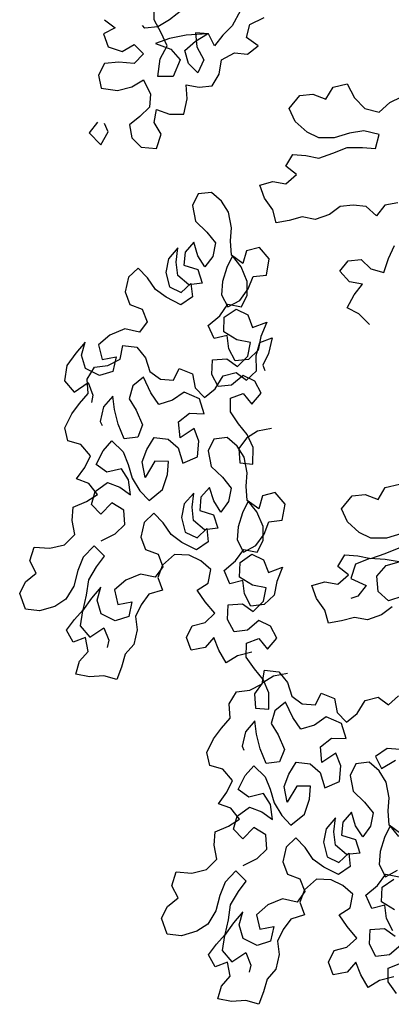
# Model space of a CAD drawing. Units: millimetres. Extents: x 135 to 361, y 463 to 544.
# Drawn here: x 208 to 208, y 474 to 476 of the extents above; entities that cross this region are included whole.
import ezdxf

# ---------------------------------------------------------------- set-up
doc = ezdxf.new("R2010")
doc.units = ezdxf.units.MM
doc.layers.add('ARVORES', color=7, linetype='Continuous', lineweight=25)

# ---------------------------------------------------------------- blocks, each defined once
blk = doc.blocks.new('arv-elev1')
for points in [[(-1951.6, 4258.6), (-1933.1, 4244.2), (-1953.7, 4233.9), (-1945.5, 4211.2), (-1920.8, 4203), (-1900.2, 4215.3), (-1883.7, 4198.8), (-1900.2, 4182.4), (-1927, 4184.5), (-1951.7, 4182.4), (-1962, 4161.8), (-1957.9, 4139.2), (-1929.1, 4135), (-1904.4, 4141.2), (-1883.8, 4153.5), (-1871.4, 4128.8), (-1873.5, 4106.1), (-1890, 4089.7), (-1908.5, 4075.3), (-1904.4, 4052.6), (-1888, 4036.1), (-1861.2, 4034.1), (-1852.9, 4058.8), (-1865.3, 4079.4), (-1861.1, 4102), (-1838.5, 4093.8), (-1813.8, 4093.7), (-1807.6, 4120.5), (-1809.6, 4145.2), (-1787, 4141.1), (-1764.3, 4143.1), (-1751.9, 4163.7), (-1747.8, 4188.4), (-1725.1, 4200.7), (-1702.5, 4198.7), (-1683.9, 4213.1), (-1704.5, 4227.5), (-1698.3, 4250.1), (-1673.6, 4262.5)], [(-1714.8, 4274.9), (-1729.2, 4248.1), (-1745.7, 4231.7), (-1760.1, 4213.1), (-1770.4, 4233.7), (-1793.1, 4235.8), (-1791, 4211.1), (-1778.7, 4188.4), (-1789, 4165.8), (-1805.5, 4182.3), (-1811.6, 4204.9), (-1793.1, 4221.4), (-1772.5, 4233.7), (-1809.5, 4231.7), (-1838.4, 4225.6), (-1863.1, 4217.3), (-1836.3, 4207), (-1819.9, 4188.5), (-1832.3, 4159.7), (-1859, 4159.7), (-1854.9, 4190.6), (-1842.5, 4213.2), (-1852.8, 4235.9), (-1865.1, 4258.5), (-1865.1, 4285.3)], [(-1811.6, 4279.1), (-1838.4, 4258.5), (-1859, 4246.2), (-1881.6, 4244.1), (-1885.7, 4248.3)], [(-1490, 3726.8), (-1508.5, 3745.3), (-1529.1, 3755.7), (-1516.7, 3778.3), (-1502.3, 3796.8), (-1524.9, 3801), (-1541.4, 3819.5), (-1527, 3838), (-1504.3, 3840.1), (-1487.8, 3823.6), (-1465.2, 3817.4), (-1456.9, 3842.1), (-1446.6, 3864.7)], [(-1440.4, 3938.9), (-1463, 3934.8), (-1477.5, 3916.2), (-1496, 3932.7), (-1518.6, 3934.8), (-1541.3, 3932.8), (-1559.8, 3918.4), (-1584.6, 3910.2), (-1607.2, 3914.3), (-1629.9, 3908.1), (-1652.5, 3904.1), (-1658.7, 3926.7), (-1673.1, 3947.3), (-1681.3, 3970), (-1658.6, 3976.1), (-1636, 3972), (-1617.4, 3988.5), (-1636, 4002.9), (-1623.6, 4023.5), (-1600.9, 4021.4), (-1578.3, 4017.2), (-1553.6, 4025.5), (-1528.8, 4035.7), (-1502.1, 4035.7), (-1479.4, 4033.6), (-1473.2, 4058.3), (-1500, 4064.5), (-1524.7, 4060.4), (-1551.5, 4052.2), (-1578.2, 4052.3), (-1598.8, 4062.6), (-1619.4, 4081.1), (-1629.7, 4103.8), (-1611.1, 4126.4), (-1588.5, 4128.5), (-1565.8, 4120.2), (-1553.5, 4140.8), (-1528.7, 4146.9), (-1516.4, 4122.2), (-1497.9, 4103.7), (-1473.2, 4097.5), (-1454.6, 4113.9), (-1434, 4124.2)], [(-1964.1, 4079.5), (-1978.6, 4060.9), (-1958, 4040.3), (-1945.6, 4063), (-1951.8, 4077.4)], [(-1660.5, 3545.3), (-1684.9, 3540.7), (-1704.3, 3528.4), (-1717.8, 3510.1), (-1716.1, 3485), (-1693.2, 3483.2), (-1692.7, 3511.8), (-1702.9, 3534.8), (-1718.1, 3553.5), (-1732.1, 3574.1), (-1732.1, 3598.1), (-1710.1, 3606.5), (-1695, 3587.7), (-1678.7, 3606.8), (-1690, 3628), (-1710.4, 3637.9), (-1730.2, 3621), (-1753.6, 3618.3), (-1764.8, 3639.5), (-1763.7, 3665.3), (-1738.6, 3667), (-1720.3, 3653.5), (-1702.2, 3671.5), (-1697.5, 3695.1), (-1721.2, 3699.8), (-1744.1, 3713.6), (-1743, 3739.4), (-1722.5, 3753.4), (-1702, 3743.5), (-1693.6, 3721.6), (-1668.8, 3730.7), (-1679.1, 3705.7), (-1683.8, 3682), (-1700.8, 3665.8), (-1724.1, 3663), (-1735.4, 3684.3), (-1738.1, 3707.6), (-1760.7, 3702), (-1770.9, 3725), (-1751.1, 3741.9), (-1736.6, 3762), (-1712.9, 3757.3), (-1703, 3777.8), (-1702.9, 3801.8), (-1713.8, 3827.6), (-1728.9, 3846.3), (-1738.9, 3825.9), (-1746.3, 3801.5), (-1748.2, 3778.6), (-1736.9, 3757.4), (-1715.7, 3768.6), (-1701.2, 3788.7), (-1693, 3810.2), (-1669.7, 3813), (-1664.7, 3841.2), (-1681.6, 3861.1), (-1704.2, 3855.5), (-1710.6, 3832.9), (-1730.7, 3847.4), (-1732.4, 3872.5), (-1730.6, 3895.4), (-1735.8, 3922.7), (-1748.1, 3942.1), (-1765.4, 3957.3), (-1788.7, 3954.6), (-1798.6, 3934.1), (-1793.4, 3906.9), (-1773.7, 3887.8), (-1758.5, 3869), (-1763.2, 3845.4), (-1776.7, 3827.1), (-1789, 3846.5), (-1796.3, 3870.2), (-1811.5, 3852.9), (-1813.4, 3830), (-1789, 3822.5), (-1781.7, 3798.8), (-1805, 3796), (-1824, 3812.3), (-1826.8, 3835.7), (-1823.9, 3860.4), (-1840.2, 3841.4), (-1844.8, 3817.7), (-1838.6, 3792.3), (-1818.1, 3782.3), (-1801.1, 3798.5), (-1798.3, 3775.2), (-1818.9, 3761.1), (-1844.6, 3774.3), (-1862.9, 3787.7), (-1877, 3808.3), (-1893.2, 3825.2), (-1910.2, 3809), (-1915.9, 3783.6), (-1907.5, 3761.7), (-1886, 3753.5), (-1877.6, 3731.6), (-1891, 3713.3), (-1916.4, 3719), (-1942.3, 3708.1), (-1962.1, 3691.2), (-1955.8, 3665.8), (-1931.4, 3670.3), (-1937.1, 3644.9), (-1960.8, 3637.5), (-1984.8, 3649.6), (-1992.2, 3673.3), (-1985.7, 3695.9), (-2002, 3676.9), (-2017.6, 3655), (-2021.6, 3628.5), (-2004.7, 3608.7), (-1980.3, 3625.2), (-1971.9, 3603.3), (-1974.7, 3590.6)], [(-1694.8, 3154.7), (-1720.2, 3148.4), (-1739.7, 3136.1), (-1752.7, 3158.4), (-1761.1, 3180.3), (-1776.3, 3163.1), (-1800.7, 3158.5), (-1809.1, 3180.5), (-1799.2, 3200.9), (-1776.6, 3206.5), (-1759.6, 3222.7), (-1776.5, 3242.5), (-1790.5, 3263.1), (-1771.1, 3275.4), (-1766.4, 3299), (-1783.7, 3314.2), (-1804.1, 3324.2), (-1829.9, 3325.3), (-1850.8, 3306.7), (-1859, 3285.1), (-1850.6, 3263.2), (-1874.3, 3255.9), (-1887.7, 3237.5), (-1897.7, 3217.1), (-1894.9, 3193.8), (-1900.6, 3168.3), (-1915.9, 3151.1), (-1922.3, 3128.5), (-1930.5, 3107), (-1953.1, 3113.4), (-1978.1, 3111.7), (-2001.8, 3116.3), (-1995.4, 3138.9), (-1980.1, 3156.2), (-1984.7, 3180.6), (-2006.6, 3172.2), (-2017.8, 3193.4), (-2004.4, 3211.7), (-1989.1, 3229), (-1983.4, 3254.4), (-1979.4, 3280.9), (-1965.6, 3303.8), (-1952.1, 3322.1), (-1970.1, 3340.2), (-1989.2, 3320.4), (-1998.5, 3297.2), (-2005.3, 3270), (-2019.1, 3247.1), (-2038.5, 3234.8), (-2065.1, 3226.7), (-2089.8, 3229.6), (-2099.6, 3257.2), (-2089.6, 3277.6), (-2070.9, 3292.8), (-2082.1, 3314), (-2074.6, 3338.3), (-2047.1, 3336.1), (-2021.7, 3342.4), (-2003.6, 3360.4), (-2008.1, 3384.8), (-2006.3, 3407.7), (-1983.3, 3417.9), (-1963.9, 3430.2), (-1979, 3449), (-2000.5, 3457.2), (-1986, 3477.2), (-1976, 3497.7), (-1992.9, 3517.5), (-2015.5, 3523.9), (-2021.1, 3546.6), (-2009, 3570.6), (-1995.6, 3588.9), (-1980.3, 3606.1), (-1982, 3631.2), (-1969.3, 3652.4), (-1945.9, 3655.1), (-1924.7, 3666.4), (-1920.1, 3690), (-1895.4, 3687.1), (-1880.2, 3668.4), (-1872.9, 3644.7), (-1854.5, 3631.2), (-1831.6, 3629.4), (-1821.6, 3649.9), (-1798.4, 3640.6), (-1793.8, 3616.2), (-1777.6, 3599.2), (-1758.9, 3614.4), (-1745, 3637.3), (-1722.4, 3642.9), (-1704.1, 3629.4), (-1687.1, 3645.6), (-1687.7, 3672.5), (-1681.3, 3695), (-1659.4, 3703.5), (-1666.2, 3676.3), (-1676.1, 3655.8), (-1672.3, 3646.3)], [(-1957.4, 3349.3), (-1933.3, 3361.3), (-1916.3, 3377.5), (-1918, 3402.5), (-1939.2, 3415.3), (-1958.3, 3395.6), (-1974.5, 3412.6), (-1968.1, 3435.2), (-1946.5, 3451), (-1925, 3442.8), (-1906.6, 3429.4), (-1910.1, 3455.5), (-1922.4, 3475), (-1947.9, 3468.7), (-1966.2, 3482.1), (-1954.1, 3506.1), (-1938.9, 3523.4), (-1919.2, 3504.3), (-1910.7, 3482.3), (-1903.4, 3458.7), (-1890.4, 3436.4), (-1874.2, 3419.4), (-1850.5, 3438.7), (-1841.9, 3464.9), (-1840.1, 3487.8), (-1864.1, 3487.9), (-1881.1, 3459.7), (-1886.4, 3486.9), (-1878.2, 3508.4), (-1865.4, 3529.5), (-1840.7, 3526.7), (-1823.4, 3511.4), (-1815.4, 3484.9), (-1789.6, 3495.8), (-1787.4, 3523.3), (-1795.8, 3545.3), (-1820.2, 3528.7), (-1822.6, 3556.6), (-1803.8, 3571.8), (-1778.1, 3570.6), (-1786.1, 3597.1), (-1812.9, 3608.5), (-1833.4, 3594.4), (-1857.1, 3587.1), (-1871.2, 3607.6), (-1883.8, 3634.5), (-1902.6, 3619.4), (-1909, 3596.8), (-1896.7, 3577.3), (-1885.8, 3551.5), (-1894, 3530), (-1917.3, 3527.2), (-1928.2, 3553), (-1934.5, 3578.5), (-1937.3, 3601.8), (-1953.6, 3582.8), (-1959.3, 3557.3), (-1956.1, 3550.6)], [(-1633.1, 3117.5), (-1657.4, 3112.9), (-1676.9, 3100.6), (-1690.4, 3082.3), (-1688.7, 3057.2), (-1665.7, 3055.4), (-1665.3, 3084), (-1675.5, 3107), (-1690.6, 3125.7), (-1704.7, 3146.3), (-1704.6, 3170.3), (-1682.7, 3178.7), (-1667.6, 3159.9), (-1651.3, 3179), (-1662.5, 3200.2), (-1683, 3210.1), (-1702.8, 3193.2), (-1726.1, 3190.5), (-1737.3, 3211.7), (-1736.2, 3237.5), (-1711.1, 3239.2), (-1692.8, 3225.7), (-1674.7, 3243.7), (-1670.1, 3267.3), (-1693.7, 3272), (-1716.7, 3285.8), (-1715.5, 3311.6), (-1695, 3325.7), (-1674.6, 3315.7), (-1666.1, 3293.8), (-1641.4, 3302.9), (-1651.7, 3277.9), (-1656.4, 3254.2), (-1673.4, 3238), (-1696.7, 3235.2), (-1707.9, 3256.5), (-1710.7, 3279.8), (-1733.3, 3274.2), (-1743.5, 3297.2), (-1723.7, 3314.1), (-1709.1, 3334.2), (-1685.5, 3329.5), (-1675.5, 3350), (-1675.5, 3374), (-1686.3, 3399.8), (-1701.5, 3418.6), (-1711.4, 3398.1), (-1718.9, 3373.8), (-1720.7, 3350.8), (-1709.5, 3329.6), (-1688.3, 3340.8), (-1673.7, 3360.9), (-1665.5, 3382.4), (-1642.2, 3385.2), (-1637.2, 3413.4), (-1654.1, 3433.3), (-1676.7, 3427.7), (-1683.1, 3405.1), (-1703.2, 3419.6), (-1704.9, 3444.7), (-1703.1, 3467.7), (-1708.3, 3494.9), (-1720.6, 3514.3), (-1737.9, 3529.6), (-1761.2, 3526.8), (-1771.2, 3506.3), (-1765.9, 3479.1), (-1746.2, 3460), (-1731.1, 3441.2), (-1735.7, 3417.6), (-1749.2, 3399.3), (-1761.5, 3418.7), (-1768.9, 3442.4), (-1784.1, 3425.1), (-1785.9, 3402.2), (-1761.6, 3394.7), (-1754.2, 3371), (-1777.5, 3368.3), (-1796.6, 3384.6), (-1799.3, 3407.9), (-1796.4, 3432.6), (-1812.7, 3413.6), (-1817.4, 3389.9), (-1811.1, 3364.5), (-1790.6, 3354.5), (-1773.6, 3370.7), (-1770.9, 3347.4), (-1791.4, 3333.3), (-1817.2, 3346.5), (-1835.5, 3359.9), (-1849.6, 3380.5), (-1865.8, 3397.5), (-1882.8, 3381.3), (-1888.5, 3355.8), (-1880.1, 3333.9), (-1858.5, 3325.7), (-1850.1, 3303.8), (-1863.6, 3285.5), (-1889, 3291.2), (-1914.8, 3280.3), (-1934.6, 3263.4), (-1928.3, 3238), (-1904, 3242.5), (-1909.7, 3217.1), (-1933.4, 3209.8), (-1957.4, 3221.8), (-1964.7, 3245.5), (-1958.3, 3268.1), (-1974.6, 3249.1), (-1990.2, 3227.2), (-1994.1, 3200.7), (-1977.2, 3180.9), (-1952.8, 3197.4), (-1944.4, 3175.5), (-1947.3, 3162.8)], [(-1450.4, 3234.1), (-1469, 3219.7), (-1493.7, 3211.5), (-1516.4, 3215.6), (-1539, 3209.4), (-1561.7, 3205.3), (-1567.8, 3228), (-1582.2, 3248.6), (-1590.4, 3271.3), (-1567.8, 3277.4), (-1545.1, 3273.3), (-1526.6, 3289.8), (-1545.1, 3304.2), (-1532.7, 3324.8), (-1510.1, 3322.7), (-1487.4, 3318.5), (-1462.7, 3326.8), (-1438, 3337)], [(-1433.9, 3361.7), (-1460.6, 3353.5), (-1487.4, 3353.6), (-1508, 3363.9), (-1528.6, 3382.4), (-1538.8, 3405.1), (-1520.3, 3427.7), (-1497.6, 3429.8), (-1475, 3421.5), (-1462.6, 3442.1), (-1437.9, 3448.2)], [(-1436.3, 2984.9), (-1458.9, 2987), (-1479.5, 2972.6), (-1469.2, 2952), (-1444.5, 2966.4)], [(-1431.9, 3252.6), (-1456.6, 3244.4), (-1475.1, 3260.9), (-1477.2, 3287.6), (-1460.7, 3306.2), (-1438, 3312.3), (-1462.7, 3316.5), (-1489.5, 3318.5), (-1514.2, 3308.3), (-1522.5, 3283.6), (-1495.7, 3271.2), (-1510.1, 3252.7), (-1522.5, 3248.6)], [(-1447.4, 2588), (-1472.8, 2581.7), (-1492.3, 2569.4), (-1505.3, 2591.7), (-1513.7, 2613.6), (-1528.9, 2596.3), (-1553.3, 2591.8), (-1561.7, 2613.7), (-1551.8, 2634.2), (-1529.2, 2639.8), (-1512.2, 2656), (-1529.1, 2675.8), (-1543.1, 2696.3), (-1523.7, 2708.6), (-1519, 2732.3), (-1536.3, 2747.5), (-1556.7, 2757.5), (-1582.5, 2758.6), (-1603.4, 2739.9), (-1611.6, 2718.4), (-1603.2, 2696.5), (-1626.9, 2689.1), (-1640.3, 2670.8), (-1650.3, 2650.4), (-1647.5, 2627), (-1653.2, 2601.6), (-1668.5, 2584.4), (-1674.9, 2561.8), (-1683.1, 2540.3), (-1705.6, 2546.7), (-1730.7, 2545), (-1754.4, 2549.6), (-1748, 2572.2), (-1732.7, 2589.5), (-1737.2, 2613.9), (-1759.2, 2605.4), (-1770.4, 2626.7), (-1756.9, 2645), (-1741.7, 2662.3), (-1736, 2687.7), (-1732, 2714.1), (-1718.2, 2737.1), (-1704.7, 2755.4), (-1722.7, 2773.5), (-1741.8, 2753.7), (-1751.1, 2730.4), (-1757.8, 2703.3), (-1771.7, 2680.4), (-1791.1, 2668), (-1817.7, 2660), (-1842.4, 2662.9), (-1852.2, 2690.5), (-1842.2, 2710.9), (-1823.5, 2726.1), (-1834.7, 2747.3), (-1827.2, 2771.6), (-1799.7, 2769.4), (-1774.3, 2775.7), (-1756.2, 2793.7), (-1760.7, 2818.1), (-1758.9, 2841), (-1735.9, 2851.2), (-1716.4, 2863.5), (-1731.6, 2882.3), (-1753.1, 2890.4), (-1738.6, 2910.5), (-1728.6, 2931), (-1745.5, 2950.8), (-1768.1, 2957.2), (-1773.7, 2979.9), (-1761.6, 3003.8), (-1748.2, 3022.2), (-1732.9, 3039.4), (-1734.6, 3064.5), (-1721.9, 3085.7), (-1698.5, 3088.4), (-1677.3, 3099.7), (-1672.7, 3123.3), (-1647.9, 3120.4), (-1632.8, 3101.7), (-1625.5, 3078), (-1607.1, 3064.5), (-1584.2, 3062.7), (-1574.2, 3083.1), (-1550.9, 3073.9), (-1546.4, 3049.5), (-1530.2, 3032.5), (-1511.5, 3047.7), (-1497.6, 3070.6), (-1475, 3076.2), (-1456.7, 3062.7), (-1439.7, 3078.9)], [(-1710, 2782.6), (-1685.9, 2794.5), (-1668.9, 2810.8), (-1670.6, 2835.8), (-1691.8, 2848.6), (-1710.9, 2828.9), (-1727.1, 2845.9), (-1720.7, 2868.5), (-1699.1, 2884.3), (-1677.6, 2876.1), (-1659.2, 2862.6), (-1662.7, 2888.8), (-1675, 2908.2), (-1700.4, 2902), (-1718.8, 2915.4), (-1706.7, 2939.4), (-1691.5, 2956.7), (-1671.7, 2937.5), (-1663.3, 2915.6), (-1656, 2891.9), (-1643, 2869.7), (-1626.8, 2852.7), (-1603.1, 2872), (-1594.5, 2898.1), (-1592.7, 2921.1), (-1616.7, 2921.2), (-1633.7, 2892.9), (-1638.9, 2920.2), (-1630.8, 2941.7), (-1618, 2962.8), (-1593.3, 2959.9), (-1576, 2944.7), (-1568, 2918.2), (-1542.2, 2929.1), (-1540, 2956.6), (-1548.4, 2978.5), (-1572.8, 2962), (-1575.2, 2989.9), (-1556.4, 3005), (-1530.6, 3003.9), (-1538.7, 3030.4), (-1565.5, 3041.8), (-1586, 3027.7), (-1609.7, 3020.4), (-1623.8, 3040.9), (-1636.4, 3067.8), (-1655.2, 3052.6), (-1661.6, 3030.1), (-1649.3, 3010.6), (-1638.4, 2984.8), (-1646.6, 2963.3), (-1669.9, 2960.5), (-1680.8, 2986.3), (-1687.1, 3011.8), (-1689.8, 3035.1), (-1706.1, 3016), (-1711.9, 2990.6), (-1708.7, 2983.9)], [(-1443.2, 2559), (-1457.3, 2579.6), (-1457.2, 2603.6), (-1435.3, 2612)], [(-1435.6, 2643.4), (-1455.4, 2626.5), (-1478.7, 2623.8), (-1489.9, 2645), (-1488.8, 2670.8), (-1463.7, 2672.5), (-1445.4, 2659)], [(-1446.3, 2705.3), (-1469.3, 2719.1), (-1468.1, 2744.9), (-1447.6, 2758.9)], [(-1449.3, 2668.5), (-1460.5, 2689.8), (-1463.3, 2713.1), (-1485.9, 2707.5), (-1496.1, 2730.5), (-1476.2, 2747.4), (-1461.7, 2767.5), (-1438.1, 2762.8)], [(-1438.9, 2833.1), (-1454.1, 2851.8), (-1464, 2831.4), (-1471.5, 2807), (-1473.3, 2784.1), (-1462.1, 2762.9), (-1440.9, 2774.1)], [(-1435.7, 2838.4), (-1455.8, 2852.9), (-1457.5, 2878), (-1455.7, 2900.9), (-1460.9, 2928.2), (-1473.2, 2947.6), (-1490.5, 2962.8), (-1513.8, 2960.1), (-1523.8, 2939.6), (-1518.5, 2912.4), (-1498.8, 2893.3), (-1483.7, 2874.5), (-1488.3, 2850.9), (-1501.8, 2832.6), (-1514.1, 2852), (-1521.5, 2875.7), (-1536.7, 2858.4), (-1538.5, 2835.5), (-1514.2, 2828), (-1506.8, 2804.3), (-1530.1, 2801.5), (-1549.2, 2817.8), (-1551.9, 2841.2), (-1549, 2865.9), (-1565.3, 2846.8), (-1570, 2823.2), (-1563.7, 2797.8), (-1543.2, 2787.8), (-1526.2, 2804), (-1523.5, 2780.7), (-1544, 2766.6), (-1569.7, 2779.8), (-1588.1, 2793.2), (-1602.2, 2813.7), (-1618.4, 2830.7), (-1635.3, 2814.5), (-1641.1, 2789.1), (-1632.6, 2767.2), (-1611.1, 2759), (-1602.7, 2737.1), (-1616.2, 2718.8), (-1641.6, 2724.5), (-1667.4, 2713.6), (-1687.2, 2696.7), (-1680.9, 2671.3), (-1656.6, 2675.8), (-1662.3, 2650.4), (-1686, 2643), (-1709.9, 2655.1), (-1717.3, 2678.8), (-1710.9, 2701.4), (-1727.2, 2682.4), (-1742.8, 2660.5), (-1746.7, 2634), (-1729.8, 2614.2), (-1705.4, 2630.7), (-1697, 2608.8), (-1699.9, 2596.1)]]:
    blk.add_lwpolyline(points)

msp = doc.modelspace()

# ---------------------------------------------------------------- block references
at = {"layer": 'ARVORES', "xscale": 0.001310399998328649, "yscale": 0.001310400000511436, "zscale": 0.0013104}
msp.add_blockref('arv-elev1', (210.3372, 470.588), dxfattribs=at)

doc.saveas('drawing.dxf')
